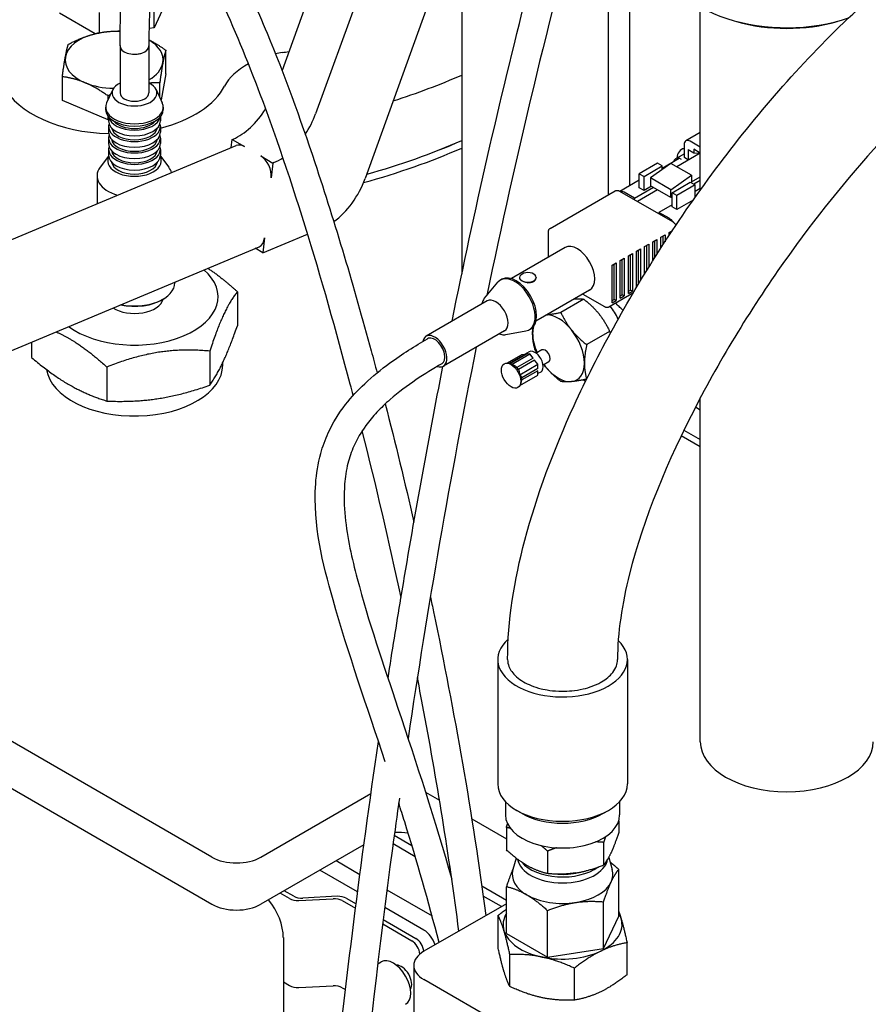
# Model space of a CAD drawing. Units: millimetres. Extents: x 233 to 2322, y 22 to 3027.
# Drawn here: x 678 to 825, y 2082 to 2252 of the extents above; entities that cross this region are included whole.
import ezdxf

# ---------------------------------------------------------------- set-up
doc = ezdxf.new("R2010")
doc.units = ezdxf.units.MM
doc.header["$LTSCALE"] = 11.111111
doc.layers.add('Visible Edges(Hillmar_metric)', color=7, linetype='Continuous', lineweight=25)

msp = doc.modelspace()

# ---------------------------------------------------------------- linework, layer by layer
at = {"layer": 'Visible Edges(Hillmar_metric)'}
for p, q in [((748.002, 2312.471), (723.073, 2243.49)), ((755.073, 2308.389), (728.897, 2235.956)), ((764.149, 2298.492), (737.489, 2224.723)), ((754.261, 2271.131), (754.261, 2208.193)), ((783.373, 2272.172), (783.373, 2223.563)), ((779.717, 2221.93), (779.717, 2261.896)), ((703.431, 2256.359), (700.891, 2250.885)), ((700.891, 2250.885), (700.891, 2255.001)), ((795.623, 2222.732), (795.623, 2254.53)), ((690.677, 2249.842), (684.47, 2253.426)), ((691.41, 2250.003), (691.41, 2253.534)), ((700.891, 2250.885), (700.012, 2250.749)), ((694.986, 2247.739), (694.986, 2239.574)), ((699.986, 2247.694), (699.986, 2239.574)), ((702.928, 2242.867), (702.928, 2246.983)), ((684.973, 2238.286), (684.973, 2242.402)), ((702.928, 2242.867), (702.086, 2238.364)), ((693.719, 2240.157), (692.657, 2237.873)), ((701.253, 2240.157), (702.315, 2237.873)), ((701.875, 2238.818), (701.875, 2241.349)), ((692.898, 2238.391), (692.898, 2239.058)), ((692.898, 2234.943), (684.973, 2238.286)), ((692.486, 2237.124), (692.486, 2236.716)), ((702.486, 2237.124), (702.486, 2236.716)), ((692.898, 2234.943), (692.898, 2235.568)), ((692.986, 2235.458), (692.986, 2234.74)), ((701.986, 2235.458), (701.986, 2234.74)), ((692.986, 2234.965), (692.898, 2234.943)), ((692.986, 2233.752), (692.986, 2232.764)), ((701.986, 2233.752), (701.986, 2232.764)), ((692.986, 2231.768), (692.986, 2230.788)), ((701.986, 2231.768), (701.986, 2230.788)), ((795.623, 2232.725), (793.122, 2231.281)), ((663.956, 2209.029), (715.097, 2230.462)), ((714.268, 2230.115), (714.423, 2231.513)), ((714.423, 2231.513), (714.611, 2231.592)), ((714.423, 2231.513), (716.545, 2230.289)), ((792.437, 2229.813), (792.806, 2230.026)), ((792.806, 2230.583), (792.806, 2228.613)), ((795.623, 2230.201), (793.884, 2231.205)), ((692.999, 2228.604), (691.552, 2226.735)), ((692.986, 2229.792), (692.986, 2228.804)), ((701.972, 2228.604), (703.42, 2226.735)), ((701.986, 2229.792), (701.986, 2228.804)), ((719.373, 2228.656), (721.494, 2227.431)), ((789.017, 2226.554), (791.983, 2228.266)), ((791.336, 2228.161), (792.806, 2229.01)), ((795.623, 2229.13), (791.546, 2226.776)), ((792.336, 2228.062), (791.983, 2228.266)), ((793.581, 2227.951), (792.938, 2228.322)), ((793.525, 2229.756), (794.513, 2229.185)), ((793.525, 2229.756), (793.525, 2228.198)), ((794.513, 2229.806), (794.513, 2229.185)), ((795.623, 2229.164), (794.513, 2229.806)), ((794.513, 2229.185), (795.231, 2229.121)), ((795.464, 2229.256), (795.231, 2229.121)), ((721.494, 2227.431), (721.206, 2224.838)), ((721.682, 2227.509), (721.494, 2227.431)), ((788.186, 2227.394), (785.039, 2225.578)), ((785.87, 2225.098), (789.017, 2226.915)), ((790.538, 2227.358), (787.005, 2224.849)), ((789.017, 2226.915), (788.186, 2227.394)), ((789.017, 2226.278), (789.017, 2226.915)), ((794.073, 2225.317), (790.538, 2227.358)), ((690.986, 2225.203), (690.986, 2220.357)), ((785.039, 2225.578), (785.87, 2225.098)), ((785.039, 2223.128), (785.039, 2225.578)), ((785.87, 2222.649), (785.87, 2225.098)), ((790.541, 2222.808), (787.005, 2224.849)), ((787.005, 2224.849), (787.005, 2223.502)), ((790.541, 2222.808), (794.073, 2225.317)), ((794.073, 2225.317), (794.073, 2224.153)), ((794.073, 2224.153), (795.623, 2225.048)), ((781.644, 2222.565), (785.039, 2224.526)), ((784.205, 2221.326), (787.489, 2223.222)), ((785.87, 2222.649), (785.039, 2223.128)), ((787.177, 2223.403), (785.87, 2222.649)), ((790.541, 2221.461), (787.005, 2223.502)), ((790.738, 2222.288), (793.884, 2224.104)), ((794.715, 2223.624), (791.569, 2221.808)), ((793.884, 2224.104), (794.715, 2223.624)), ((795.623, 2224.395), (794.502, 2223.748)), ((794.715, 2221.458), (794.715, 2223.624)), ((769.563, 2216.068), (780.877, 2222.6)), ((781.627, 2222.575), (790.819, 2217.268)), ((784.205, 2221.326), (782.437, 2222.347)), ((784.705, 2220.798), (788.196, 2222.814)), ((790.541, 2221.461), (790.541, 2222.808)), ((790.738, 2221.574), (790.541, 2221.461)), ((791.569, 2221.808), (790.738, 2222.288)), ((790.738, 2219.838), (790.738, 2222.288)), ((791.569, 2219.358), (791.569, 2221.808)), ((795.623, 2223.019), (794.715, 2222.495)), ((784.205, 2221.087), (784.205, 2221.326)), ((790.738, 2220.199), (788.447, 2218.877)), ((791.569, 2219.358), (790.738, 2219.838)), ((794.379, 2220.98), (791.569, 2219.358)), ((788.447, 2218.877), (788.447, 2218.637)), ((790.215, 2217.856), (788.447, 2218.877)), ((719.766, 2211.872), (727.514, 2215.12)), ((769.209, 2215.406), (769.209, 2211.044)), ((788.801, 2214.59), (789.508, 2214.998)), ((788.801, 2212.698), (788.801, 2214.59)), ((789.155, 2213.245), (789.155, 2214.794)), ((789.508, 2214.998), (789.508, 2213.789)), ((790.215, 2215.406), (790.792, 2215.739)), ((790.215, 2214.868), (790.215, 2215.406)), ((790.569, 2215.403), (790.569, 2215.61)), ((667.952, 2191.49), (719.093, 2212.923)), ((720.054, 2214.465), (719.766, 2211.872)), ((785.973, 2212.957), (786.68, 2213.365)), ((785.973, 2208.2), (785.973, 2212.957)), ((786.326, 2208.775), (786.326, 2213.161)), ((786.68, 2213.365), (786.68, 2209.346)), ((787.387, 2213.773), (788.094, 2214.181)), ((787.387, 2210.477), (787.387, 2213.773)), ((787.741, 2211.037), (787.741, 2213.977)), ((788.094, 2214.181), (788.094, 2211.594)), ((719.766, 2211.872), (718.428, 2212.645)), ((772.181, 2212.759), (762.869, 2207.383)), ((783.144, 2211.324), (783.851, 2211.732)), ((783.144, 2204.792), (783.144, 2211.324)), ((783.498, 2205.404), (783.498, 2211.528)), ((783.851, 2211.732), (783.851, 2205.2)), ((784.559, 2212.14), (785.266, 2212.548)), ((784.559, 2205.866), (784.559, 2212.14)), ((784.912, 2206.455), (784.912, 2212.344)), ((785.266, 2212.548), (785.266, 2207.041)), ((780.316, 2209.691), (781.023, 2210.099)), ((780.316, 2203.159), (780.316, 2209.691)), ((780.67, 2203.771), (780.67, 2209.895)), ((781.023, 2210.099), (781.023, 2203.567)), ((781.73, 2210.507), (782.437, 2210.916)), ((781.73, 2203.975), (781.73, 2210.507)), ((782.084, 2204.588), (782.084, 2210.711)), ((782.437, 2210.916), (782.437, 2204.384)), ((704.486, 2206.802), (704.486, 2206.677)), ((758.208, 2204.014), (760.518, 2206.745)), ((761.21, 2207.265), (760.972, 2207.127)), ((764.278, 2207.59), (764.278, 2207.509)), ((767.158, 2207.59), (767.158, 2207.509)), ((784.559, 2206.017), (784.697, 2206.096)), ((715.332, 2205.114), (715.332, 2199.216)), ((776.431, 2205.398), (767.119, 2200.022)), ((775.227, 2204.703), (779.005, 2202.522)), ((779.755, 2202.497), (784.019, 2204.959)), ((781.73, 2204.384), (782.084, 2204.588)), ((781.73, 2203.975), (782.437, 2204.384)), ((782.437, 2204.384), (782.084, 2204.588)), ((783.144, 2205.2), (783.498, 2205.404)), ((783.144, 2204.792), (783.851, 2205.2)), ((783.851, 2205.2), (783.498, 2205.404)), ((702.513, 2203.862), (702.661, 2203.955)), ((758.663, 2203.511), (748.057, 2197.388)), ((775.41, 2203.817), (771.435, 2201.522)), ((780.316, 2203.567), (780.67, 2203.771)), ((780.316, 2203.159), (781.023, 2203.567)), ((781.023, 2203.567), (780.67, 2203.771)), ((761.663, 2198.315), (751.057, 2192.192)), ((761.871, 2197.669), (765.391, 2198.305)), ((766.187, 2198.645), (765.949, 2198.507)), ((779.9, 2198.231), (775.925, 2195.936)), ((679.64, 2196.389), (679.64, 2193.694)), ((710.55, 2194.811), (710.55, 2188.912)), ((762.095, 2192.727), (764.622, 2194.186)), ((765.193, 2194.237), (762.493, 2192.678)), ((765.47, 2194.262), (762.683, 2192.653)), ((762.886, 2192.492), (766.04, 2194.313)), ((765.193, 2194.237), (764.622, 2194.186)), ((765.929, 2194.688), (765.139, 2194.232)), ((766.04, 2194.313), (765.47, 2194.262)), ((766.611, 2193.602), (766.04, 2194.313)), ((768.138, 2195.01), (767.156, 2194.443)), ((710.921, 2107.064), (560.307, 2194.021)), ((712.786, 2192.388), (712.786, 2192.792)), ((762.722, 2192.647), (762.207, 2192.717)), ((766.611, 2193.602), (763.822, 2191.992)), ((766.888, 2193.258), (764.099, 2191.647)), ((764.305, 2190.726), (767.459, 2192.548)), ((767.459, 2192.548), (766.888, 2193.258)), ((767.459, 2191.786), (767.459, 2192.548)), ((769.331, 2192.942), (768.35, 2192.376)), ((692.704, 2192.05), (692.704, 2186.152)), ((764.333, 2188.851), (767.459, 2190.656)), ((767.459, 2191.786), (764.67, 2190.176)), ((767.459, 2191.417), (764.67, 2189.806)), ((767.459, 2190.656), (767.459, 2191.417)), ((767.948, 2191.19), (767.459, 2190.908)), ((764.512, 2189.274), (764.381, 2188.952)), ((795.623, 2127.069), (795.623, 2186.701)), ((795.623, 2184.57), (794.768, 2185.064)), ((792.79, 2181.118), (795.623, 2179.483)), ((795.623, 2178.187), (792.301, 2180.104)), ((760.493, 2141.332), (760.493, 2119.764)), ((782.972, 2141.332), (782.972, 2119.764)), ((660.333, 2128.106), (710.921, 2098.899)), ((719.406, 2107.064), (738.506, 2118.091)), ((747.958, 2118.341), (750.389, 2116.937)), ((761.826, 2116.698), (761.826, 2114.372)), ((781.638, 2116.698), (781.638, 2114.372)), ((764.728, 2114.631), (763.785, 2115.175)), ((778.737, 2114.631), (779.68, 2115.175)), ((755.982, 2113.708), (761.994, 2110.237)), ((761.994, 2112.228), (761.994, 2108.317)), ((781.471, 2113.324), (781.471, 2111.33)), ((742.541, 2110.854), (745.604, 2109.085)), ((737.28, 2109.219), (719.406, 2098.899)), ((746.192, 2107.119), (742.335, 2109.346)), ((778.861, 2109.619), (778.861, 2105.708)), ((769.123, 2108.112), (769.123, 2104.201)), ((779.732, 2107.022), (780.345, 2104.891)), ((732.488, 2106.452), (736.594, 2104.081)), ((751.879, 2105.462), (752.22, 2105.266)), ((763.693, 2106.883), (763.119, 2104.891)), ((736.196, 2101.045), (729.659, 2104.819)), ((781.471, 2096.843), (781.471, 2104.934)), ((752.48, 2103.489), (752.439, 2103.512)), ((757.733, 2102.083), (761.994, 2099.623)), ((761.994, 2093.83), (761.994, 2101.921)), ((724.401, 2099.892), (722.763, 2100.838)), ((725.108, 2100.301), (723.471, 2101.246)), ((732.641, 2100.267), (726.696, 2099.967)), ((741.28, 2101.376), (749.094, 2096.865)), ((761.131, 2098.494), (757.982, 2100.312)), ((725.989, 2099.559), (731.934, 2099.859)), ((733.522, 2099.525), (735.829, 2098.193)), ((734.23, 2099.933), (735.926, 2098.954)), ((761.994, 2098.992), (747.69, 2090.734)), ((778.861, 2091.22), (778.861, 2099.312)), ((747.688, 2094.41), (740.892, 2098.334)), ((760.542, 2091.401), (760.542, 2096.947)), ((769.123, 2089.714), (769.123, 2097.805)), ((778.861, 2091.22), (781.471, 2096.843)), ((740.534, 2095.477), (745.566, 2092.571)), ((740.628, 2096.239), (746.274, 2092.98)), ((761.994, 2093.83), (769.123, 2089.714)), ((723.305, 2093.136), (723.305, 2085.42)), ((782.922, 2086.674), (782.922, 2092.22)), ((762.592, 2084.624), (762.592, 2090.17)), ((769.123, 2089.714), (778.861, 2091.22)), ((739.694, 2088.577), (740.259, 2088.904)), ((745.933, 2088.285), (745.933, 2080.12)), ((773.782, 2082.261), (773.782, 2087.807)), ((723.305, 2085.42), (723.305, 1993.564)), ((723.305, 2085.42), (724.401, 2084.787)), ((809.209, 2050.318), (747.69, 2085.835)), ((725.989, 2084.453), (731.934, 2084.754)), ((733.522, 2084.42), (734.086, 2084.095))]:
    msp.add_line(p, q, dxfattribs=at)
for centre, major_axis, ratio, start_param, end_param in [((810.623, 2263.015), (-21, 0), 0.5773503, 0, 2.1070433), ((810.623, 2261.79), (19.091, 0), 0.5773503, 4.2376092, 5.1871688), ((693.95, 2245.312), (-8.5, 0), 0.5773503, 5.1285543, 6.1757519), ((693.95, 2245.312), (-8.5, 0), 0.5773503, 4.5881425, 5.1285543), ((693.95, 2245.312), (8.5, 0), 0.5773503, 6.1757519, 7.0636647), ((697.486, 2247.739), (-2.5, 0), 0.5773503, 6.2338693, 6.6802301), ((697.486, 2247.739), (-2.5, 0), 0.5773503, 6.2787095, 9.4305891), ((697.486, 2247.739), (2.5, 0), 0.5773503, 5.7074884, 6.1860222), ((693.95, 2245.312), (-8.5, 0), 0.5773503, 6.1757519, 7.2229494), ((697.486, 2247.739), (-2.5, 0), 0.5773503, 1.6342434, 2.1648978), ((727.491, 2238.29), (-15, 0), 0.5773503, 5.0083519, 5.0901873), ((693.95, 2301.799), (100, 0), 0.5773503, 5.0083519, 5.0203519), ((693.95, 2245.312), (8.5, 0), 0.5773503, 5.5019764, 6.1757519), ((727.491, 2238.29), (-15, 0), 0.5773503, 5.4631677, 5.9934336), ((693.95, 2288.735), (100, 0), 0.5773503, 5.2177926, 5.3597777), ((693.95, 2244.064), (-20, 0), 0.5773503, 0.2897517, 1.5234723), ((693.95, 2245.312), (8.5, 0), 0.5773503, 4.0813568, 4.7019346), ((697.486, 2239.574), (3.9, 0), 0.5773503, 2.2666302, 7.1581478), ((693.95, 2244.064), (20, 0), 0.5773503, 5.1258452, 5.9934336), ((697.486, 2239.574), (2.5, 0), 0.5773503, 3.1415927, 6.2831853), ((697.486, 2237.124), (5, 0), 0.5773503, 2.8793238, 6.5454542), ((715.571, 2240.236), (-5, -8.66), 0.5773503, 0.6492038, 1.5069802), ((697.486, 2236.716), (5, 0), 0.5773503, 3.1415927, 6.2831853), ((697.486, 2235.728), (4.5, 0), 0.5773503, 3.260163, 6.164615), ((722.642, 2236.153), (5, 8.66), 0.5773503, 4.6107073, 5.0125269), ((697.486, 2233.752), (4.5, 0), 0.5773503, 2.9502949, 6.4744831), ((697.486, 2234.74), (4.5, 0), 0.5773503, 3.1415927, 6.2831853), ((697.486, 2233.752), (4, 0), 0.5773503, 3.2382985, 6.1864795), ((697.486, 2235.728), (-4, 0), 0.5773503, 0.4595381, 2.6820545), ((697.486, 2231.768), (4.5, 0), 0.5773503, 2.9486941, 6.4760839), ((697.486, 2232.764), (4.5, 0), 0.5773503, 3.1415927, 6.2831853), ((697.486, 2229.792), (4.5, 0), 0.5773503, 2.9486941, 6.4760839), ((697.486, 2230.788), (4.5, 0), 0.5773503, 3.1415927, 6.2831853), ((697.486, 2231.768), (4, 0), 0.5773503, 3.2339666, 6.1908113), ((716.257, 2227.695), (-1.16, 2.767), 0.6503929, 5.5758152, 6.2831853), ((693.95, 2276.079), (-100, 0), 0.5773503, 2.0182817, 2.218185), ((693.95, 2277.375), (100, 0), 0.5773503, 5.1658883, 5.3597777), ((693.95, 2277.375), (99.982, 0), 0.5773503, 5.1660248, 5.3599108), ((794.71, 2225.876), (-2.273, 3.937), 0.5773503, 6.1315471, 6.9159728), ((793.884, 2229.961), (-0.762, 1.32), 0.5773503, 5.4977871, 7.0685835), ((697.486, 2227.816), (4.652, 0), 0.5773503, 2.8665913, 6.5581867), ((697.486, 2228.804), (4.5, 0), 0.5773503, 3.1415927, 6.2831853), ((697.486, 2229.792), (4, 0), 0.5773503, 3.2339666, 6.1908113), ((719.085, 2226.062), (-1.16, 2.767), 0.6503929, 4.0050189, 5.5758152), ((722.642, 2236.153), (5, 8.66), 0.5773503, 3.7907965, 4.0101716), ((792.336, 2226.429), (-1, 1.732), 0.5773503, 5.7964904, 6.7698803), ((793.255, 2228.872), (-0.318, -0.55), 0.5773503, 5.4977871, 6.2831853), ((793.974, 2228.458), (-0.317, -0.55), 0.5773503, 5.4977871, 6.0667341), ((697.486, 2225.203), (-6.5, 0), 0.5773503, 5.862651, 7.3863614), ((697.486, 2227.816), (4, 0), 0.5773503, 3.2382985, 6.1864795), ((697.486, 2225.203), (6.5, 0), 0.5773503, 0.1526386, 0.4205343), ((731.235, 2224.92), (-5, -8.66), 0.5773503, 0.9015402, 1.8709343), ((782.437, 2220.714), (-1, 1.732), 0.5773503, 5.4977871, 6.0458156), ((790.215, 2216.223), (1, -1.732), 0.5773503, 1.781633, 2.3561945), ((717.933, 2215.69), (1.16, -2.767), 0.6503929, 0, 0.8634262), ((774.306, 2209.078), (-2.125, 3.681), 0.5773503, 3.1415927, 6.2831853), ((697.486, 2204.227), (14.5, 0), 0.5773503, 3.8042799, 6.8763127), ((763.699, 2202.955), (-2.488, 4.31), 0.5773503, 3.1415927, 6.2831853), ((765.718, 2207.59), (-1.44, 0), 0.5773503, 3.9269908, 7.0685835), ((765.718, 2207.59), (1.44, 0), 0.5773503, 3.9269908, 7.0685835), ((697.486, 2206.677), (7, 0), 0.5773503, 4.3669238, 6.2831853), ((763.46, 2202.817), (-2.488, 4.31), 0.5773503, 2.9369767, 6.4878012), ((765.718, 2207.509), (-1.44, 0), 0.5773503, 0, 0.0956014), ((765.718, 2207.509), (1.44, 0), 0.5773503, 4.6167876, 6.2831853), ((697.486, 2204.227), (5, 0), 0.5773503, 3.8705132, 6.1389376), ((697.486, 2206.506), (-6.8, 0), 0.5773503, 1.2027648, 2.402747), ((760.163, 2200.913), (-1.5, 2.598), 0.5773503, 3.1415927, 6.2831853), ((775.811, 2198.062), (-5.207, 9.019), 0.5773503, 4.6384599, 4.8928126), ((771.034, 2195.304), (-3.175, 5.499), 0.5773503, 4.9741884, 5.9711564), ((749.557, 2194.79), (1.5, -2.598), 0.5773503, 5.7006135, 10.0134756), ((771.034, 2195.304), (3.175, -5.499), 0.5773503, 3.6837585, 3.9269908), ((771.034, 2195.304), (3.175, -5.499), 0.5773503, 3.9269908, 4.5232635), ((771.034, 2195.304), (3.175, -5.499), 0.5773503, 0.7853982, 1.8325957), ((749.557, 2194.79), (1.25, -2.165), 0.5773503, 6.277372, 9.4269077), ((766.939, 2192.939), (1.01, -1.749), 0.5773503, 0, 3.1415927), ((768.735, 2193.976), (-0.597, 1.034), 0.5773503, 3.1415927, 6.2831853), ((697.486, 2192.388), (15.3, 0), 0.5773503, 3.2305593, 6.2831853), ((771.034, 2195.304), (3.175, -5.499), 0.5773503, 4.9015144, 4.9741884), ((771.034, 2195.304), (3.175, -5.499), 0.5773503, 6.0213859, 7.0685835), ((763.251, 2190.81), (-1.01, 1.749), 0.5773503, 4.8619751, 5.0864017), ((771.034, 2195.304), (3.175, -5.499), 0.5773503, 4.9741884, 6.0213859), ((763.251, 2190.81), (1.01, -1.749), 0.5773503, 0.6731849, 0.8976115), ((775.811, 2198.062), (5.207, -9.019), 0.5773503, 5.4367034, 5.4872641), ((771.732, 2141.332), (11.239, 0), 0.5773503, 2.5649492, 6.8205921), ((810.623, 2127.069), (15, 0), 0.5773503, 3.1415927, 6.2831853), ((771.732, 2119.764), (11.239, 0), 0.5773503, 3.1415927, 6.2831853), ((771.732, 2114.372), (-9.906, 0), 0.5773503, 0, 3.1415927), ((771.732, 2118.675), (9.906, 0), 0.5773503, 3.9269908, 5.4977871), ((743.448, 2107.881), (6, 0), 0.5773503, 1.3175025, 1.7119873), ((715.164, 2109.514), (-6, 0), 0.5773503, 0.7853982, 2.3561945), ((771.732, 2107.138), (-7.858, 0), 0.5773503, 0.0922242, 3.0483799), ((771.732, 2108.162), (7.858, 0), 0.5773503, 3.5928418, 5.6101649), ((771.732, 2104.064), (-8.731, 0), 0.5773503, 6.1184275, 7.0685835), ((771.732, 2108.162), (7.072, 0), 0.5773503, 4.5952626, 5.1116055), ((771.732, 2104.064), (8.731, 0), 0.5773503, 6.0213859, 6.4479432), ((771.732, 2104.064), (8.731, 0), 0.5773503, 4.9741884, 6.0213859), ((726.522, 2101.117), (2, 0), 0.5773503, 3.9269908, 4.7996554), ((732.815, 2099.117), (2, 0), 0.5773503, 0.7853982, 1.6580628), ((771.732, 2104.064), (8.731, 0), 0.5773503, 3.9269908, 4.9741884), ((715.164, 2101.349), (6, 0), 0.5773503, 3.9269908, 5.4977871), ((718.307, 2096.021), (3.533, -6.12), 0.5773503, 0.7853982, 1.8493778), ((725.815, 2100.709), (-2, 0), 0.5773503, 0.7853982, 1.6580628), ((732.108, 2098.708), (-2, 0), 0.5773503, 3.9269908, 4.7996554), ((771.732, 2095.336), (-10.319, 0), 0.5773503, 5.9462189, 6.4560912), ((771.732, 2095.336), (10.319, 0), 0.5773503, 0.1729059, 0.3369664), ((771.732, 2095.336), (10.319, 0), 0.5773503, 5.4088937, 6.4560912), ((747.688, 2091.961), (1.5, -2.598), 0.5773503, 1.208448, 2.3561945), ((771.732, 2095.336), (-10.319, 0), 0.5773503, 0.1729059, 1.2201035), ((745.566, 2090.938), (1, -1.732), 0.5773503, 0.85513, 2.3561945), ((746.274, 2091.347), (1, -1.732), 0.5773503, 0.9029178, 2.3561945), ((751.933, 2088.285), (-6, 0), 0.5773503, 5.4977871, 7.0685835), ((771.732, 2095.336), (-10.319, 0), 0.5773503, 1.2201035, 2.267301), ((742.384, 2085.223), (-2.125, 3.681), 0.5773503, 3.1415927, 6.2831853), ((743.799, 2086.039), (1.25, -2.165), 0.5773503, 0.2729615, 2.8686312), ((725.815, 2085.604), (2, 0), 0.5773503, 3.9269908, 4.7996554), ((732.108, 2083.603), (2, 0), 0.5773503, 0.7853982, 1.6580628)]:
    msp.add_ellipse(centre, major_axis=major_axis, ratio=ratio, start_param=start_param, end_param=end_param, dxfattribs=at)
msp.add_ellipse((762.808, 2190.554), major_axis=(-1.191, 2.062), ratio=0.5773503, dxfattribs=at)
for points, knots in [([(752.561, 2199.988), (756.449, 2219.07), (760.779, 2238.076), (773.762, 2288.984), (783.232, 2320.843), (799.765, 2363.667), (804.717, 2375.416), (814.029, 2394.098), (817.99, 2401.34), (825.444, 2412.205), (828.658, 2416.307), (833.89, 2420.835), (835.652, 2422.06), (838.396, 2423.272), (839.351, 2423.575), (841.77, 2423.993), (843.252, 2423.9), (845.697, 2423.123), (846.738, 2422.525), (848.682, 2420.932), (849.553, 2419.885), (851.389, 2417.079), (852.218, 2415.197), (854.097, 2409.73), (854.839, 2405.92), (856.305, 2395.173), (856.585, 2387.956), (856.585, 2380.645)], [29.8170384, 29.8170384, 29.8170384, 29.8170384, 35.7038804, 35.7038804, 45.6810812, 45.6810812, 49.4913214, 49.4913214, 51.9474297, 51.9474297, 53.5132145, 53.5132145, 54.2348316, 54.2348316, 54.6062099, 54.6062099, 55.1798546, 55.1798546, 55.6733497, 55.6733497, 56.251687, 56.251687, 57.1162269, 57.1162269, 58.6498973, 58.6498973, 61.3280002, 61.3280002, 61.3280002, 61.3280002]), ([(851.586, 2380.642), (851.586, 2387.108), (851.355, 2393.481), (850.065, 2404.524), (849.153, 2409.427), (847.014, 2414.503), (846.446, 2415.58), (845.225, 2417.263), (844.573, 2417.912), (843.479, 2418.588), (843.043, 2418.758), (842.105, 2418.907), (841.599, 2418.903), (840.195, 2418.622), (839.215, 2418.22), (837.381, 2417.124), (836.509, 2416.478), (834.467, 2414.736), (833.297, 2413.552), (830.421, 2410.323), (828.758, 2408.145), (824.41, 2401.931), (821.871, 2397.695), (815.132, 2385.511), (811.252, 2377.308), (802.295, 2356.769), (797.526, 2344.257), (786.708, 2313.403), (781.049, 2294.911), (769.337, 2252.546), (763.617, 2228.565), (758.596, 2204.473)], [0, 0, 0, 0, 2.3837668, 2.3837668, 4.3651213, 4.3651213, 4.9621004, 4.9621004, 5.5010924, 5.5010924, 5.864034, 5.864034, 6.1888857, 6.1888857, 6.6368746, 6.6368746, 7.0218405, 7.0218405, 7.5598821, 7.5598821, 8.4020572, 8.4020572, 9.8841753, 9.8841753, 12.5937483, 12.5937483, 16.6071527, 16.6071527, 22.4273236, 22.4273236, 29.8691256, 29.8691256, 29.8691256, 29.8691256]), ([(694.989, 2247.745), (694.989, 2252.255), (695.131, 2256.627), (695.921, 2264.012), (696.471, 2267.172), (698.158, 2271.195), (698.991, 2272.569), (700.997, 2273.903), (701.744, 2274.194), (703.353, 2274.392), (704.266, 2274.249), (705.935, 2273.61), (706.71, 2273.112), (708.602, 2271.552), (709.682, 2270.299), (712.205, 2266.841), (713.619, 2264.439), (716.911, 2258.195), (718.748, 2254.134), (723.462, 2242.81), (726.201, 2235.218), (732.31, 2216.877), (735.548, 2205.919), (738.885, 2193.595), (739.226, 2192.323), (739.564, 2191.049)], [0, 0, 0, 0, 1.6501635, 1.6501635, 3.0593504, 3.0593504, 3.890061, 3.890061, 4.275296, 4.275296, 4.7113726, 4.7113726, 5.1680732, 5.1680732, 5.903394, 5.903394, 6.9337514, 6.9337514, 8.410659, 8.410659, 10.9231455, 10.9231455, 14.3883061, 14.3883061, 14.7865335, 14.7865335, 14.7865335, 14.7865335]), ([(762.208, 2141.327), (762.208, 2148.038), (763.348, 2155.07), (767.256, 2169.83), (770.217, 2177.679), (777.884, 2194.446), (782.862, 2203.416), (794.609, 2221.779), (801.613, 2231.218), (816.889, 2248.691), (825.349, 2256.941), (838.086, 2266.106), (841.958, 2268.505), (848.984, 2271.916), (852.144, 2273.129), (857.817, 2274.569), (860.349, 2274.949), (867.003, 2275.134), (871.207, 2274.329), (877.83, 2271.237), (880.509, 2269.224), (885.073, 2264.374), (886.927, 2261.483), (888.891, 2257.393), (889.353, 2256.314), (889.775, 2255.219)], [0, 0, 0, 0, 2.3409601, 2.3409601, 4.950735, 4.950735, 8.0366314, 8.0366314, 11.5171114, 11.5171114, 15.0238583, 15.0238583, 16.482178, 16.482178, 17.627185, 17.627185, 18.5347307, 18.5347307, 20.0496121, 20.0496121, 21.3088702, 21.3088702, 22.6552624, 22.6552624, 23.1241925, 23.1241925, 23.1241925, 23.1241925]), ([(703.133, 2269.317), (703.067, 2269.269), (702.905, 2269.137), (702.449, 2268.48), (702.123, 2267.802), (701.51, 2265.981), (701.225, 2264.773), (700.608, 2261.264), (700.36, 2258.746), (700.05, 2253.443), (699.988, 2250.631), (699.988, 2247.747)], [39.4312652, 39.4312652, 39.4312652, 39.4312652, 39.7937288, 39.7937288, 40.3311706, 40.3311706, 40.9616134, 40.9616134, 42.0152666, 42.0152666, 43.0794292, 43.0794292, 43.0794292, 43.0794292]), ([(735.422, 2187.132), (735.254, 2187.778), (735.084, 2188.424), (730.056, 2207.473), (724.546, 2225.893), (715.797, 2248.403), (713.408, 2254.017), (709.218, 2262.117), (707.423, 2265.112), (705.089, 2267.916), (704.42, 2268.558), (703.658, 2269.098), (703.444, 2269.209), (703.158, 2269.32), (703.09, 2269.323), (703.09, 2269.323)], [28.7566009, 28.7566009, 28.7566009, 28.7566009, 28.9582906, 28.9582906, 34.7096046, 34.7096046, 36.6817746, 36.6817746, 37.9704079, 37.9704079, 38.5042337, 38.5042337, 38.7738744, 38.7738744, 39.0271523, 39.0271523, 39.0271523, 39.0271523]), ([(872.005, 2248.352), (870.739, 2251.637), (869.035, 2253.959), (866.926, 2255.347), (866.292, 2255.626), (864.505, 2256.018), (863.17, 2256.071), (859.824, 2255.497), (857.923, 2254.915), (853.874, 2253.189), (851.687, 2252.017), (846.535, 2248.817), (843.535, 2246.606), (836.235, 2240.596), (831.979, 2236.508), (822.018, 2225.91), (816.463, 2219.065), (805.235, 2203.482), (799.666, 2194.511), (789.961, 2175.793), (785.774, 2165.754), (782.046, 2151.01), (781.258, 2145.856), (781.258, 2141.337)], [0, 0, 0, 0, 1.8780913, 1.8780913, 2.616712, 2.616712, 3.4991068, 3.4991068, 4.3251863, 4.3251863, 5.1897971, 5.1897971, 6.3773363, 6.3773363, 8.1656814, 8.1656814, 10.783281, 10.783281, 13.9300208, 13.9300208, 17.2492839, 17.2492839, 19.0517231, 19.0517231, 19.0517231, 19.0517231]), ([(780.877, 2222.6), (780.929, 2222.63), (780.985, 2222.653), (781.099, 2222.683), (781.156, 2222.69), (781.265, 2222.691), (781.317, 2222.685), (781.416, 2222.666), (781.462, 2222.651), (781.548, 2222.617), (781.588, 2222.597), (781.627, 2222.575)], [3.92699082, 3.92699082, 3.92699082, 3.92699082, 4.08407045, 4.08407045, 4.24115008, 4.24115008, 4.39822972, 4.39822972, 4.55530935, 4.55530935, 4.71238898, 4.71238898, 4.71238898, 4.71238898]), ([(790.819, 2217.268), (790.895, 2217.224), (790.963, 2217.172), (791.084, 2217.056), (791.138, 2216.993), (791.233, 2216.858), (791.274, 2216.786), (791.328, 2216.671), (791.344, 2216.629), (791.359, 2216.587)], [4.712389, 4.712389, 4.712389, 4.712389, 5.0265482, 5.0265482, 5.3407075, 5.3407075, 5.6548668, 5.6548668, 5.8240974, 5.8240974, 5.8240974, 5.8240974]), ([(769.563, 2216.068), (769.511, 2216.038), (769.462, 2216), (769.38, 2215.917), (769.345, 2215.871), (769.29, 2215.777), (769.269, 2215.729), (769.237, 2215.634), (769.226, 2215.587), (769.212, 2215.495), (769.209, 2215.45), (769.209, 2215.406)], [2.35619449, 2.35619449, 2.35619449, 2.35619449, 2.51327412, 2.51327412, 2.67035376, 2.67035376, 2.82743339, 2.82743339, 2.98451302, 2.98451302, 3.14159265, 3.14159265, 3.14159265, 3.14159265]), ([(764.699, 2207.002), (764.571, 2207.077), (764.46, 2207.16), (764.332, 2207.306), (764.297, 2207.369), (764.284, 2207.429)], [-0.656666488, -0.656666488, -0.656666488, -0.656666488, -0.60195789, -0.60195789, -0.561007478, -0.561007478, -0.561007478, -0.561007478]), ([(765.58, 2206.681), (765.442, 2206.708), (765.302, 2206.746), (764.991, 2206.853), (764.828, 2206.928), (764.699, 2207.002)], [-0.752325498, -0.752325498, -0.752325498, -0.752325498, -0.711375086, -0.711375086, -0.656666488, -0.656666488, -0.656666488, -0.656666488]), ([(758.208, 2204.014), (758.045, 2203.822), (757.925, 2203.594), (757.806, 2203.231), (757.777, 2203.111), (757.756, 2202.987)], [2.56081043, 2.56081043, 2.56081043, 2.56081043, 2.83434765, 2.83434765, 2.96222062, 2.96222062, 2.96222062, 2.96222062]), ([(773.776, 2203.865), (773.837, 2203.869), (773.961, 2203.877), (774.141, 2203.885), (774.319, 2203.889), (774.49, 2203.889), (774.655, 2203.886), (774.814, 2203.879), (774.968, 2203.869), (775.119, 2203.855), (775.266, 2203.838), (775.362, 2203.824), (775.41, 2203.817)], [0.09607981, 0.09607981, 0.09607981, 0.09607981, 0.18181818, 0.27272727, 0.36363636, 0.45454545, 0.54545455, 0.63636364, 0.72727273, 0.81818182, 0.90909091, 1, 1, 1, 1]), ([(782.243, 2201.904), (782.167, 2201.967), (781.979, 2202.128), (781.687, 2202.388), (781.371, 2202.686), (781.113, 2202.945), (780.961, 2203.104), (780.907, 2203.162)], [0.16723183, 0.16723183, 0.16723183, 0.16723183, 0.2, 0.25, 0.3, 0.35, 0.37778948, 0.37778948, 0.37778948, 0.37778948]), ([(769.006, 2201.111), (769.072, 2201.118), (769.209, 2201.134), (769.424, 2201.161), (769.65, 2201.193), (769.882, 2201.229), (770.121, 2201.268), (770.366, 2201.311), (770.619, 2201.358), (770.881, 2201.408), (771.152, 2201.463), (771.339, 2201.502), (771.435, 2201.522)], [0.09607981, 0.09607981, 0.09607981, 0.09607981, 0.18181818, 0.27272727, 0.36363636, 0.45454545, 0.54545455, 0.63636364, 0.72727273, 0.81818182, 0.90909091, 1, 1, 1, 1]), ([(779.005, 2202.522), (779.043, 2202.5), (779.084, 2202.48), (779.17, 2202.446), (779.216, 2202.431), (779.315, 2202.412), (779.367, 2202.406), (779.476, 2202.407), (779.533, 2202.414), (779.646, 2202.444), (779.703, 2202.467), (779.755, 2202.497)], [4.71238898, 4.71238898, 4.71238898, 4.71238898, 4.86946861, 4.86946861, 5.02654825, 5.02654825, 5.18362788, 5.18362788, 5.34070751, 5.34070751, 5.49778714, 5.49778714, 5.49778714, 5.49778714]), ([(760.756, 2197.791), (761.032, 2197.689), (761.315, 2197.635), (761.687, 2197.644), (761.78, 2197.653), (761.871, 2197.669)], [4.89176101, 4.89176101, 4.89176101, 4.89176101, 5.19247608, 5.19247608, 5.29317121, 5.29317121, 5.29317121, 5.29317121]), ([(766.543, 2197.896), (766.543, 2197.986), (766.546, 2198.167), (766.556, 2198.442), (766.573, 2198.711), (766.588, 2198.89), (766.596, 2198.975)], [0, 0, 0, 0, 0.09090909, 0.18181818, 0.27272727, 0.35434244, 0.35434244, 0.35434244, 0.35434244]), ([(779.9, 2198.231), (779.922, 2198.156), (779.956, 2198.037), (779.987, 2197.919), (779.998, 2197.876)], [0, 0, 0, 0, 0.08333333, 0.13156577, 0.13156577, 0.13156577, 0.13156577]), ([(740.982, 2123.594), (737.788, 2133.185), (734.54, 2142.436), (730.136, 2158.061), (728.416, 2164.513), (729.035, 2173.518), (729.304, 2175.287), (730.122, 2178.254), (730.552, 2179.459), (731.876, 2182.348), (732.922, 2184.039), (735.121, 2186.864), (736.253, 2188.075), (738.816, 2190.487), (740.278, 2191.659), (743.932, 2194.326), (746.14, 2195.703), (748.304, 2196.953)], [20.0435909, 20.0435909, 20.0435909, 20.0435909, 23.7824996, 23.7824996, 26.3508075, 26.3508075, 26.948177, 26.948177, 27.3470371, 27.3470371, 27.9256339, 27.9256339, 28.42315, 28.42315, 29.0246219, 29.0246219, 29.9350772, 29.9350772, 29.9350772, 29.9350772]), ([(767.254, 2194.5), (767.248, 2194.511), (767.192, 2194.62), (767.089, 2194.828), (766.992, 2195.031), (766.944, 2195.134)], [0.80752032, 0.80752032, 0.80752032, 0.80752032, 0.81818182, 0.90909091, 1, 1, 1, 1]), ([(750.8, 2192.619), (747.84, 2190.91), (744.767, 2188.981), (741.028, 2185.721), (740.254, 2184.988), (738.843, 2183.481), (738.192, 2182.708), (736.79, 2180.777), (736.08, 2179.552), (735.096, 2177.341), (734.757, 2176.33), (734.202, 2174.129), (734.026, 2172.935), (733.775, 2169.808), (733.847, 2167.911), (734.398, 2162.406), (735.19, 2158.882), (738.064, 2147.953), (740.632, 2140.56), (746.366, 2123.405), (749.599, 2113.519), (752.516, 2103.244)], [0, 0, 0, 0, 1.2666457, 1.2666457, 1.6005593, 1.6005593, 1.9025482, 1.9025482, 2.3166865, 2.3166865, 2.661015, 2.661015, 3.0902591, 3.0902591, 3.8170289, 3.8170289, 5.2510363, 5.2510363, 8.2782208, 8.2782208, 12.0425016, 12.0425016, 12.0425016, 12.0425016]), ([(762.886, 2192.492), (762.886, 2192.504), (762.884, 2192.528), (762.875, 2192.558), (762.861, 2192.582), (762.841, 2192.603), (762.818, 2192.619), (762.79, 2192.632), (762.758, 2192.641), (762.735, 2192.646), (762.722, 2192.647)], [0, 0, 0, 0, 0.11111111, 0.22222222, 0.33333333, 0.44444444, 0.55555556, 0.66666667, 0.77777778, 0.88334025, 0.88334025, 0.88334025, 0.88334025]), ([(768.788, 2192.11), (768.721, 2192.193), (768.628, 2192.313), (768.537, 2192.433), (768.51, 2192.468)], [0, 0, 0, 0, 0.09090909, 0.12831296, 0.12831296, 0.12831296, 0.12831296]), ([(775.524, 2192.711), (775.524, 2192.621), (775.526, 2192.443), (775.536, 2192.18), (775.554, 2191.921), (775.578, 2191.666), (775.608, 2191.415), (775.645, 2191.167), (775.688, 2190.922), (775.738, 2190.679), (775.793, 2190.437), (775.853, 2190.204), (775.895, 2190.05), (775.916, 2189.978)], [0, 0, 0, 0, 0.09090909, 0.18181818, 0.27272727, 0.36363636, 0.45454545, 0.54545455, 0.63636364, 0.72727273, 0.81818182, 0.90909091, 0.98924969, 0.98924969, 0.98924969, 0.98924969]), ([(741.464, 2138.052), (742.187, 2142.701), (742.933, 2147.346), (745.931, 2165.404), (748.354, 2178.798), (750.99, 2192.156)], [23.4711173, 23.4711173, 23.4711173, 23.4711173, 24.895432, 24.895432, 29.0121212, 29.0121212, 29.0121212, 29.0121212]), ([(764.512, 2189.274), (764.522, 2189.298), (764.546, 2189.358), (764.579, 2189.449), (764.61, 2189.546), (764.636, 2189.638), (764.656, 2189.725), (764.666, 2189.78), (764.67, 2189.806)], [0.37458335, 0.37458335, 0.37458335, 0.37458335, 0.44444444, 0.55555556, 0.66666667, 0.77777778, 0.88888889, 1, 1, 1, 1]), ([(775.899, 2189.944), (775.82, 2189.927), (775.655, 2189.893), (775.412, 2189.844), (775.17, 2189.797), (774.935, 2189.753), (774.708, 2189.712), (774.486, 2189.675), (774.271, 2189.64), (774.061, 2189.609), (773.856, 2189.581), (773.658, 2189.556), (773.465, 2189.535), (773.34, 2189.523), (773.279, 2189.517)], [0.00794695, 0.00794695, 0.00794695, 0.00794695, 0.08333333, 0.16666667, 0.25, 0.33333333, 0.41666667, 0.5, 0.58333333, 0.66666667, 0.75, 0.83333333, 0.91666667, 1, 1, 1, 1]), ([(748.809, 2152.198), (748.992, 2151.334), (749.174, 2150.47), (752.991, 2132.173), (756.087, 2114.558), (758.441, 2096.941)], [18.7906456, 18.7906456, 18.7906456, 18.7906456, 19.0556855, 19.0556855, 24.4004504, 24.4004504, 24.4004504, 24.4004504]), ([(762.208, 2141.327), (762.208, 2140.452), (762.576, 2139.737), (763.366, 2138.611), (764.047, 2138.001), (765.73, 2137.015), (766.736, 2136.581), (768.809, 2136.076), (770.028, 2135.839), (772.714, 2135.828), (773.96, 2135.922), (776.388, 2136.486), (777.444, 2136.871), (778.39, 2137.399), (778.429, 2137.421), (778.468, 2137.443)], [10.7920952, 10.7920952, 10.7920952, 10.7920952, 11.7022232, 11.7022232, 12.9606759, 12.9606759, 14.0515705, 14.0515705, 14.7168884, 14.7168884, 15.1481702, 15.1481702, 15.5101439, 15.5101439, 15.5258637, 15.5258637, 15.5258637, 15.5258637]), ([(778.468, 2137.443), (779.273, 2137.908), (779.951, 2138.469), (781.054, 2139.899), (781.226, 2140.649), (781.256, 2141.226), (781.258, 2141.282), (781.257, 2141.337)], [5.90550371, 5.90550371, 5.90550371, 5.90550371, 6.23177672, 6.23177672, 6.64662069, 6.64662069, 6.69132207, 6.69132207, 6.69132207, 6.69132207]), ([(753.755, 2094.236), (752.048, 2107.351), (749.91, 2120.465), (747.158, 2135.069), (746.856, 2136.643), (746.55, 2138.216)], [19.2739842, 19.2739842, 19.2739842, 19.2739842, 23.2516585, 23.2516585, 23.7323695, 23.7323695, 23.7323695, 23.7323695]), ([(684.026, 1964.944), (689.403, 1961.883), (694.822, 1958.983), (702.026, 1956.453), (703.89, 1955.933), (707.447, 1955.41), (709.154, 1955.404), (711.563, 1956.007), (712.4, 1956.361), (714.44, 1957.686), (715.615, 1958.954), (717.453, 1961.849), (718.185, 1963.389), (719.729, 1967.349), (720.457, 1969.888), (722.189, 1977.082), (722.991, 1981.911), (725.017, 1996.05), (725.971, 2005.538), (728.541, 2031.472), (730.079, 2048.025), (734.121, 2085.426), (736.737, 2106.294), (739.807, 2127.106)], [0, 0, 0, 0, 2.2731015, 2.2731015, 3.0672099, 3.0672099, 3.848462, 3.848462, 4.3046394, 4.3046394, 5.0171774, 5.0171774, 5.6204578, 5.6204578, 6.4847844, 6.4847844, 8.0158264, 8.0158264, 10.9349117, 10.9349117, 15.9840104, 15.9840104, 22.3539416, 22.3539416, 22.3539416, 22.3539416]), ([(743.436, 2117.285), (743.026, 2114.384), (742.624, 2111.483), (737.601, 2074.356), (734.562, 2039.857), (729.996, 1996.192), (728.936, 1986.468), (725.946, 1970.584), (724.387, 1963.985), (720.128, 1956.566), (718.537, 1954.601), (714.946, 1951.923), (712.976, 1951.103), (709.216, 1950.42), (707.407, 1950.424), (703.12, 1950.932), (700.633, 1951.627), (693.789, 1954.082), (689.47, 1956.248), (683.971, 1959.238), (682.762, 1959.913), (681.554, 1960.6)], [38.7971775, 38.7971775, 38.7971775, 38.7971775, 39.6846293, 39.6846293, 50.1489746, 50.1489746, 53.1476322, 53.1476322, 55.254511, 55.254511, 56.1435959, 56.1435959, 56.9481191, 56.9481191, 57.6541755, 57.6541755, 58.6520358, 58.6520358, 60.4474266, 60.4474266, 60.9545097, 60.9545097, 60.9545097, 60.9545097]), ([(750.305, 2092.244), (748.476, 2099.408), (746.459, 2106.396), (744.01, 2114.279), (743.666, 2115.369), (743.318, 2116.455)], [16.140379, 16.140379, 16.140379, 16.140379, 18.7094371, 18.7094371, 19.1244852, 19.1244852, 19.1244852, 19.1244852])]:
    msp.add_open_spline(points, degree=3, knots=knots, dxfattribs=at)
for points, weights in [([(686.026, 2248.036), (688.431, 2249.269), (690.514, 2249.801)], [1, 1.0379548493, 1]), ([(690.514, 2249.801), (692.597, 2250.332), (695.003, 2250.326)], [1, 1.0379548493, 1]), ([(695.003, 2250.326), (695.004, 2250.326), (695.006, 2250.326)], [1, 1.00002434897, 1.0000486667]), ([(699.99, 2248.798), (701.362, 2248.101), (702.928, 2246.983)], [1.01495554753, 1.02771383524, 1]), ([(685.499, 2245.838), (685.744, 2247.146), (686.026, 2248.036)], [1, 1.0379548493, 1]), ([(702.928, 2246.983), (702.646, 2246.093), (702.401, 2244.786)], [1, 1.0379548493, 1]), ([(684.973, 2242.402), (685.255, 2244.531), (685.499, 2245.838)], [1, 1.0379548493, 1]), ([(702.401, 2244.786), (702.157, 2243.479), (701.875, 2241.349)], [1, 1.0379548493, 1]), ([(688.936, 2241.35), (687.097, 2242.126), (684.973, 2242.402)], [1, 1.0379548493, 1]), ([(692.898, 2239.058), (690.775, 2240.574), (688.936, 2241.35)], [1, 1.0379548493, 1]), ([(701.875, 2241.349), (700.918, 2241.352), (700.042, 2241.274)], [1, 1.01476186655, 1.0180409999]), ([(693.303, 2239.263), (693.103, 2239.163), (692.898, 2239.058)], [1.00573378424, 1.00312402792, 1]), ([(710.191, 2209.192), (712.586, 2207.614), (715.332, 2205.114)], [1.16682663693, 1.15199927137, 1.08713017388]), ([(715.332, 2205.114), (712.941, 2202.14), (710.55, 2194.811)], [1.08713017387, 1.25530979706, 1.08713017388]), ([(710.55, 2188.912), (712.941, 2192.306), (715.332, 2199.216)], [1.02949338609, 1.18875656717, 1.02949338609]), ([(683.872, 2198.162), (688.016, 2196.32), (692.704, 2192.05)], [1.20185520188, 1.24688491533, 1.12697681511]), ([(710.55, 2194.811), (701.627, 2195.608), (692.704, 2192.05)], [1.08713017387, 1.25530979706, 1.08713017388]), ([(679.64, 2193.694), (686.172, 2188.164), (692.704, 2186.152)], [1.02949338609, 1.18875656717, 1.02949338609]), ([(692.704, 2186.152), (701.627, 2185.774), (710.55, 2188.912)], [1.02949338609, 1.18875656717, 1.02949338609]), ([(761.994, 2112.228), (762.095, 2112.54), (762.193, 2112.829)], [1.2310846006, 1.24406218197, 1.25527113006]), ([(762.685, 2112.042), (762.347, 2112.142), (761.994, 2112.228)], [1.26136525229, 1.24766912264, 1.2310846006]), ([(779.195, 2110.611), (779.033, 2110.145), (778.861, 2109.619)], [1.27015249913, 1.25318259752, 1.2310846006]), ([(781.471, 2111.33), (780.771, 2109.187), (780.166, 2107.882)], [1.2310846006, 1.32630932586, 1.32630932585]), ([(769.123, 2108.112), (768.553, 2108.631), (768.023, 2109.069)], [1.2310846006, 1.25800335185, 1.27731253355]), ([(770.682, 2108.685), (769.93, 2108.434), (769.123, 2108.112)], [1.27882191273, 1.25906368757, 1.2310846006]), ([(778.861, 2109.619), (778.136, 2109.684), (777.458, 2109.705)], [1.2310846006, 1.25613186508, 1.27459086737]), ([(765.558, 2105.622), (763.904, 2106.578), (761.994, 2108.317)], [1.32630932585, 1.32630932585, 1.2310846006]), ([(780.166, 2107.882), (779.56, 2106.578), (778.861, 2105.708)], [1.32630932585, 1.32630932584, 1.2310846006]), ([(769.123, 2104.201), (767.212, 2104.667), (765.558, 2105.622)], [1.2310846006, 1.32630932586, 1.32630932585]), ([(773.992, 2104.318), (776.252, 2104.667), (778.861, 2105.708)], [1.32630932585, 1.32630932585, 1.2310846006]), ([(781.471, 2104.934), (780.682, 2105.652), (779.963, 2106.219)], [1.2310846006, 1.26867335204, 1.29142442102]), ([(763.185, 2105.119), (762.632, 2103.876), (761.994, 2101.921)], [1.32547124075, 1.31737588172, 1.2310846006]), ([(773.992, 2104.318), (771.732, 2103.968), (769.123, 2104.201)], [1.32630932585, 1.32630932586, 1.2310846006]), ([(780.166, 2102.76), (780.771, 2104.064), (781.471, 2104.934)], [1.32630932585, 1.32630932587, 1.2310846006]), ([(765.558, 2100.5), (763.904, 2101.455), (761.994, 2101.921)], [1.32630932585, 1.32630932584, 1.2310846006]), ([(778.861, 2099.312), (779.56, 2101.455), (780.166, 2102.76)], [1.2310846006, 1.32630932584, 1.32630932585]), ([(765.558, 2100.5), (767.212, 2099.545), (769.123, 2097.805)], [1.32630932585, 1.32630932587, 1.2310846006]), ([(769.123, 2097.805), (771.732, 2098.846), (773.992, 2099.195)], [1.2310846006, 1.32630932584, 1.32630932585]), ([(773.992, 2099.195), (776.252, 2099.545), (778.861, 2099.312)], [1.32630932585, 1.32630932587, 1.2310846006]), ([(760.542, 2096.947), (761.294, 2097.541), (761.994, 2098.036)], [1.6788634609, 1.71669488451, 1.74350512643]), ([(761.567, 2094.311), (761.092, 2095.884), (760.542, 2096.947)], [1.80872400154, 1.80872400153, 1.67886346091]), ([(781.471, 2097.633), (781.687, 2097.056), (781.897, 2096.361)], [1.78335954543, 1.80872400155, 1.80872400154]), ([(781.897, 2096.361), (782.373, 2094.789), (782.922, 2092.22)], [1.80872400154, 1.80872400153, 1.67886346091]), ([(762.592, 2090.17), (762.043, 2092.739), (761.567, 2094.311)], [1.67886346091, 1.80872400155, 1.80872400154]), ([(782.922, 2092.22), (780.473, 2091.79), (778.352, 2090.766)], [1.6788634609, 1.80872400154, 1.80872400154]), ([(761.567, 2087.26), (761.092, 2088.833), (760.542, 2091.401)], [1.80872400154, 1.80872400153, 1.6788634609]), ([(768.187, 2089.741), (765.591, 2090.29), (762.592, 2090.17)], [1.80872400155, 1.80872400156, 1.67886346091]), ([(778.352, 2090.766), (776.231, 2089.742), (773.782, 2087.807)], [1.80872400154, 1.80872400154, 1.6788634609]), ([(773.782, 2087.807), (770.784, 2089.193), (768.187, 2089.741)], [1.67886346091, 1.80872400153, 1.80872400155]), ([(762.592, 2084.624), (762.043, 2085.687), (761.567, 2087.26)], [1.6788634609, 1.80872400155, 1.80872400154]), ([(782.922, 2086.674), (780.473, 2084.739), (778.352, 2083.715)], [1.6788634609, 1.80872400154, 1.80872400154]), ([(768.187, 2082.69), (765.591, 2083.238), (762.592, 2084.624)], [1.80872400154, 1.80872400155, 1.6788634609]), ([(778.352, 2083.715), (776.231, 2082.691), (773.782, 2082.261)], [1.80872400154, 1.80872400154, 1.6788634609]), ([(773.782, 2082.261), (770.784, 2082.142), (768.187, 2082.69)], [1.6788634609, 1.80872400153, 1.80872400154])]:
    msp.add_rational_spline(points, weights, degree=2, dxfattribs=at)
for points in [[(775.41, 2203.817), (775.498, 2203.747), (775.672, 2203.609), (775.922, 2203.402), (776.165, 2203.196), (776.399, 2202.989), (776.627, 2202.782), (776.849, 2202.572), (777.064, 2202.361), (777.274, 2202.146), (777.478, 2201.929), (777.677, 2201.708), (777.87, 2201.484), (777.995, 2201.332), (778.056, 2201.256)], [(771.435, 2201.522), (771.479, 2201.427), (771.568, 2201.239), (771.703, 2200.966), (771.841, 2200.699), (771.982, 2200.439), (772.126, 2200.183), (772.275, 2199.932), (772.428, 2199.684), (772.587, 2199.44), (772.751, 2199.2), (772.921, 2198.962), (773.096, 2198.728), (773.217, 2198.574), (773.279, 2198.497)], [(778.056, 2201.256), (778.123, 2201.172), (778.256, 2201.003), (778.447, 2200.746), (778.631, 2200.485), (778.809, 2200.22), (778.98, 2199.952), (779.145, 2199.68), (779.304, 2199.403), (779.459, 2199.121), (779.609, 2198.833), (779.756, 2198.537), (779.852, 2198.334), (779.9, 2198.231)], [(766.944, 2195.134), (766.922, 2195.21), (766.88, 2195.36), (766.822, 2195.584), (766.77, 2195.807), (766.723, 2196.031), (766.682, 2196.255), (766.645, 2196.48), (766.614, 2196.709), (766.589, 2196.939), (766.568, 2197.173), (766.554, 2197.411), (766.545, 2197.651), (766.543, 2197.814), (766.543, 2197.896)], [(773.279, 2198.497), (773.346, 2198.414), (773.483, 2198.247), (773.695, 2198.002), (773.914, 2197.762), (774.14, 2197.525), (774.372, 2197.292), (774.611, 2197.062), (774.856, 2196.835), (775.109, 2196.61), (775.371, 2196.386), (775.642, 2196.162), (775.829, 2196.011), (775.925, 2195.936)], [(775.925, 2195.936), (775.903, 2195.835), (775.86, 2195.636), (775.803, 2195.345), (775.75, 2195.062), (775.704, 2194.784), (775.662, 2194.512), (775.626, 2194.244), (775.594, 2193.98), (775.569, 2193.72), (775.549, 2193.463), (775.534, 2193.209), (775.526, 2192.958), (775.524, 2192.793), (775.524, 2192.711)], [(756.755, 2195.482), (752.231, 2172.966), (748.312, 2150.336), (744.938, 2127.647)], [(763.822, 2191.992), (763.799, 2192.012), (763.753, 2192.052), (763.676, 2192.111), (763.593, 2192.168), (763.502, 2192.224), (763.403, 2192.279), (763.293, 2192.332), (763.173, 2192.386), (763.039, 2192.439), (762.939, 2192.474), (762.886, 2192.492)], [(764.305, 2190.726), (764.305, 2190.774), (764.303, 2190.866), (764.294, 2190.991), (764.279, 2191.106), (764.26, 2191.212), (764.237, 2191.31), (764.209, 2191.402), (764.176, 2191.489), (764.14, 2191.57), (764.113, 2191.622), (764.099, 2191.647)], [(764.67, 2190.176), (764.666, 2190.198), (764.656, 2190.241), (764.636, 2190.305), (764.61, 2190.367), (764.579, 2190.428), (764.541, 2190.488), (764.496, 2190.548), (764.443, 2190.607), (764.38, 2190.667), (764.331, 2190.707), (764.305, 2190.726)], [(771.435, 2189.548), (771.346, 2189.618), (771.173, 2189.757), (770.922, 2189.963), (770.68, 2190.17), (770.445, 2190.376), (770.218, 2190.584), (769.996, 2190.793), (769.78, 2191.005), (769.571, 2191.219), (769.366, 2191.436), (769.168, 2191.657), (768.975, 2191.881), (768.85, 2192.033), (768.788, 2192.11)], [(773.279, 2189.517), (773.211, 2189.511), (773.079, 2189.5), (772.887, 2189.489), (772.703, 2189.48), (772.526, 2189.476), (772.355, 2189.476), (772.19, 2189.479), (772.03, 2189.486), (771.876, 2189.496), (771.726, 2189.51), (771.579, 2189.527), (771.482, 2189.541), (771.435, 2189.548)], [(740.974, 2185.649), (742.722, 2178.857), (744.382, 2172.019), (745.954, 2165.152)], [(743.721, 2152.095), (741.655, 2161.793), (739.41, 2171.445), (736.995, 2181.01)]]:
    msp.add_open_spline(points, degree=3, dxfattribs=at)

doc.saveas('drawing.dxf')
